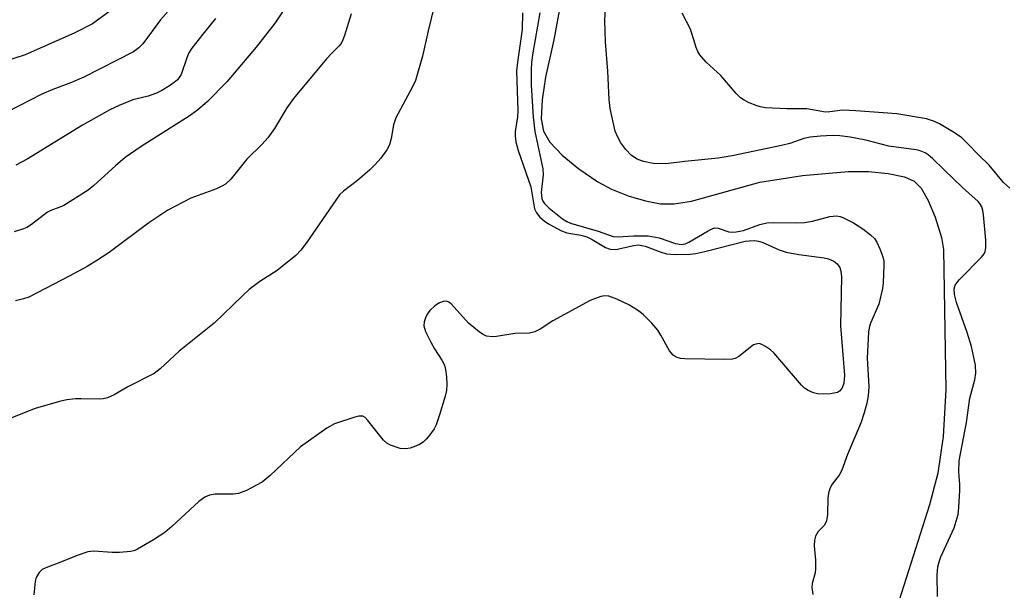
# Model space of a CAD drawing. Units: inches. Extents: x 1267765 to 1273765, y 533452 to 537452.
# Drawn here: x 1269792 to 1269984, y 534542 to 534654 of the extents above; entities that cross this region are included whole.
import ezdxf

# ---------------------------------------------------------------- set-up
doc = ezdxf.new("R2010")
doc.units = ezdxf.units.IN
doc.header["$MEASUREMENT"] = 0
doc.layers.add('HYDRO-Single Line Stream', color=4, linetype='Continuous')
doc.layers.add('Undefined', color=1, linetype='Continuous')

msp = doc.modelspace()

# ---------------------------------------------------------------- linework, layer by layer
at = {"layer": 'HYDRO-Single Line Stream'}
msp.add_lwpolyline([(1269897.98, 534658.41), (1269896.38, 534649.88), (1269894.79, 534642.59), (1269894.1, 534638.17), (1269893.95, 534634.45), (1269894.38, 534631.98), (1269895.61, 534629.87), (1269898, 534627.34), (1269901.27, 534624.63), (1269904.99, 534622.07), (1269907.68, 534620.67), (1269910.96, 534619.38), (1269914.32, 534618.35), (1269917.25, 534617.76), (1269919.94, 534617.77), (1269923.34, 534618.33), (1269936.67, 534622.05), (1269945.04, 534623.35), (1269953.93, 534624.11), (1269957.94, 534624.09), (1269961.78, 534623.75), (1269964.94, 534623.09), (1269966.83, 534622.25), (1269968.2, 534620.85), (1269969.61, 534618.41), (1269970.93, 534615.17), (1269972.17, 534611.19), (1269972.61, 534608.83), (1269973.03, 534581.38), (1269972.52, 534572.25), (1269971.51, 534565.06), (1269969.88, 534558.9), (1269963.92, 534540.22)], dxfattribs=at)
at = {"layer": 'Undefined'}
for points, elevation in [([(1269873.09, 534656.73), (1269871.8, 534651.66), (1269870.72, 534646.67), (1269869.36, 534641.94), (1269868.77, 534640.66), (1269865.5, 534634.59), (1269865.04, 534633.26), (1269864.6, 534630.55), (1269864.29, 534629.34), (1269863.74, 534628.33), (1269862.56, 534626.75), (1269861.47, 534625.46), (1269860.42, 534624.46), (1269857.99, 534622.38), (1269855.25, 534620.26), (1269854.49, 534619.53), (1269847.99, 534610.1), (1269846.92, 534608.71), (1269845.93, 534607.66), (1269842.33, 534604.74), (1269838.93, 534602.6), (1269836.83, 534601), (1269835.52, 534599.81), (1269830, 534594.4), (1269823.15, 534588.94), (1269819.43, 534585.49), (1269818.28, 534584.59), (1269813.1, 534581.94), (1269810.46, 534580.4), (1269809.14, 534579.85), (1269808.31, 534579.64), (1269807.48, 534579.57), (1269803.97, 534579.64), (1269802.86, 534579.59), (1269801.15, 534579.4), (1269799.74, 534579.11), (1269795.01, 534577.71), (1269786.56, 534574.39)], 392), ([(1269810.99, 534656.51), (1269806.21, 534653.03), (1269802.64, 534651.16), (1269793.01, 534646.93), (1269786.7, 534644.9)], 402), ([(1269821.94, 534656.57), (1269819.49, 534653.81), (1269816.04, 534649.11), (1269815.27, 534648.31), (1269814.23, 534647.53), (1269804.5, 534642.59), (1269802.09, 534641.5), (1269798.47, 534640.14), (1269796.31, 534639.24), (1269787.08, 534634.58)], 400), ([(1269844.28, 534656.74), (1269841.88, 534653.22), (1269838.18, 534648.42), (1269832.45, 534641.67), (1269828.69, 534637.81), (1269826.72, 534636.14), (1269825.1, 534634.94), (1269815.68, 534629), (1269812.61, 534626.86), (1269810.66, 534625.22), (1269806.48, 534621.37), (1269805.35, 534620.47), (1269800.56, 534617.46), (1269799.79, 534617.11), (1269798.06, 534616.51), (1269797.38, 534616.17), (1269794.28, 534613.75), (1269793.35, 534613.15), (1269792.71, 534612.86), (1269790.86, 534612.3)], 396), ([(1269890.27, 534655.19), (1269890.2, 534651.87), (1269889.28, 534645.49), (1269889.11, 534643.82), (1269889.36, 534636.06), (1269889.28, 534634.79), (1269888.86, 534631.95), (1269888.86, 534631.09), (1269888.99, 534629.93), (1269889.41, 534628.25), (1269891.91, 534621.14), (1269892.63, 534616.8), (1269892.99, 534616), (1269893.67, 534615.2), (1269894.48, 534614.49), (1269895.34, 534613.88), (1269897.9, 534612.52), (1269898.96, 534612.13), (1269901.68, 534611.64), (1269902.85, 534611.31), (1269903.87, 534610.8), (1269906.53, 534609.24), (1269907.21, 534608.97), (1269907.75, 534608.85), (1269908.86, 534608.88), (1269911.95, 534609.65), (1269912.98, 534609.75), (1269914.25, 534609.48), (1269917.2, 534608.38), (1269918.43, 534608.03), (1269920.09, 534607.9), (1269923.02, 534607.92), (1269924.18, 534608.08), (1269925.9, 534608.44), (1269933.8, 534610.45), (1269934.6, 534610.57), (1269935.63, 534610.59), (1269936.4, 534610.49), (1269937.16, 534610.26), (1269940.46, 534608.81), (1269941.83, 534608.34), (1269944.32, 534607.87), (1269949.25, 534607.2), (1269950.1, 534606.99), (1269951.13, 534606.54), (1269951.79, 534606.07), (1269952.3, 534605.31), (1269952.52, 534604.58), (1269952.64, 534603.49), (1269952.45, 534593.92), (1269953.22, 534584.25), (1269953.09, 534582.63), (1269952.71, 534581.67), (1269952.24, 534581.09), (1269951.83, 534580.84), (1269950.51, 534580.6), (1269949.08, 534580.56), (1269947.95, 534580.62), (1269947.14, 534580.81), (1269946.13, 534581.24), (1269945.44, 534581.71), (1269944.82, 534582.32), (1269939.42, 534588.62), (1269938.75, 534589.2), (1269937.79, 534589.88), (1269937.05, 534590.28), (1269936.54, 534590.42), (1269935.89, 534590.35), (1269935.44, 534590.17), (1269934.76, 534589.7), (1269932.57, 534587.91), (1269931.86, 534587.53), (1269931.31, 534587.39), (1269929.84, 534587.33), (1269922.02, 534587.47), (1269921.14, 534587.54), (1269920.34, 534587.75), (1269919.71, 534588.15), (1269919.02, 534588.99), (1269917.35, 534592.06), (1269916.72, 534593.05), (1269915.55, 534594.4), (1269913.89, 534596.11), (1269912.76, 534596.98), (1269911.09, 534598.04), (1269908.73, 534599.14), (1269907.12, 534599.72), (1269906.36, 534599.8), (1269905.59, 534599.67), (1269903.53, 534598.86), (1269896.18, 534594.86), (1269893.7, 534593.24), (1269892.71, 534592.72), (1269891.63, 534592.5), (1269888.74, 534592.38), (1269885.2, 534591.82), (1269884.33, 534591.74), (1269883.23, 534591.89), (1269882.48, 534592.26), (1269881.77, 534592.75), (1269879.74, 534594.44), (1269876.31, 534598.19), (1269875.88, 534598.53), (1269875.43, 534598.71), (1269874.74, 534598.67), (1269874.03, 534598.38), (1269873.11, 534597.82), (1269872.13, 534596.88), (1269871.66, 534596.22), (1269871.29, 534595.5), (1269871.07, 534594.72), (1269871.01, 534593.93), (1269871.32, 534592.83), (1269872.36, 534590.68), (1269873.08, 534589.39), (1269874.53, 534587.2), (1269875.04, 534586.19), (1269875.24, 534585.35), (1269875.39, 534583.9), (1269875.47, 534582.44), (1269875.39, 534581.28), (1269875.13, 534580.15), (1269874.06, 534576.48), (1269873.41, 534574.54), (1269873.01, 534573.78), (1269872.17, 534572.6), (1269871.44, 534571.71), (1269870.82, 534571.13), (1269870.11, 534570.71), (1269869.34, 534570.37), (1269868.28, 534569.99), (1269867.48, 534569.81), (1269866.38, 534569.89), (1269864.46, 534570.54), (1269863.72, 534570.95), (1269863.08, 534571.53), (1269860.05, 534575.41), (1269859.48, 534575.96), (1269859.06, 534576.2), (1269858.3, 534576.23), (1269857.47, 534576.05), (1269853.51, 534574.76), (1269851.98, 534573.87), (1269846.89, 534570.26), (1269840.9, 534564.59), (1269839.35, 534563.33), (1269836.32, 534561.7), (1269834.75, 534561.07), (1269833.73, 534560.95), (1269830.18, 534560.95), (1269829.09, 534560.78), (1269828.13, 534560.4), (1269826.97, 534559.51), (1269821.72, 534554.62), (1269820.36, 534553.46), (1269818.1, 534552), (1269815.02, 534550.18), (1269814.47, 534549.96), (1269813.68, 534549.76), (1269811.49, 534549.53), (1269810.04, 534549.54), (1269806.46, 534549.79), (1269805.31, 534549.69), (1269803.41, 534549.05), (1269798.97, 534547.25), (1269797.08, 534546.57), (1269796.34, 534546.2), (1269795.75, 534545.65), (1269795.21, 534544.67), (1269795, 534543.85), (1269794.71, 534541.27)], 390), ([(1269893.63, 534655.14), (1269892.26, 534647.35), (1269892.02, 534645.42), (1269891.94, 534644.01), (1269891.99, 534641.1), (1269892.38, 534634.76), (1269892.71, 534631.96), (1269894.25, 534624.62), (1269894.28, 534623.49), (1269893.9, 534620.01), (1269894.04, 534618.83), (1269894.26, 534618.31), (1269894.55, 534617.88), (1269895.5, 534616.91), (1269898.11, 534614.85), (1269898.95, 534614.33), (1269899.64, 534614.02), (1269905.08, 534612.45), (1269908.01, 534611.39), (1269908.97, 534611.31), (1269911.98, 534611.55), (1269914.87, 534611.55), (1269917, 534611.1), (1269920.21, 534609.99), (1269921.31, 534609.84), (1269922.08, 534609.97), (1269922.81, 534610.25), (1269926.58, 534612.53), (1269927.33, 534612.91), (1269927.83, 534613.08), (1269928.56, 534613.04), (1269930.59, 534612.32), (1269931.28, 534612.26), (1269932.07, 534612.3), (1269933.45, 534612.56), (1269936.66, 534613.72), (1269938.06, 534614.04), (1269939.35, 534614.13), (1269943.72, 534614.08), (1269945.44, 534614.15), (1269946.97, 534614.41), (1269950.33, 534615.32), (1269951.66, 534615.45), (1269952.36, 534615.3), (1269952.89, 534615.1), (1269954.98, 534614.04), (1269956.84, 534612.92), (1269958.33, 534611.75), (1269959.1, 534610.99), (1269959.55, 534610.31), (1269960.13, 534609.01), (1269960.71, 534607.4), (1269960.9, 534606.58), (1269960.95, 534605.75), (1269960.82, 534602.32), (1269960.67, 534601.19), (1269959.93, 534598.16), (1269958.31, 534594.43), (1269958.06, 534593.51), (1269957.94, 534592.64), (1269957.64, 534587.61), (1269957.97, 534582.03), (1269957.83, 534580.24), (1269957.6, 534578.79), (1269957.09, 534576.89), (1269956.47, 534575.05), (1269953.81, 534568.71), (1269952.69, 534565.64), (1269952.16, 534564.7), (1269950.82, 534562.91), (1269950.44, 534562.19), (1269950.15, 534561.44), (1269949.96, 534560.31), (1269949.91, 534557.01), (1269949.71, 534555.72), (1269949.31, 534554.89), (1269948.1, 534553.64), (1269947.79, 534553.22), (1269947.57, 534552.75), (1269947.37, 534551.97), (1269947.29, 534550.88), (1269947.56, 534548.06), (1269947.58, 534546.38), (1269947.49, 534545.56), (1269946.92, 534543.46), (1269946.84, 534542.7), (1269947.02, 534541.31)], 388), ([(1269971.41, 534540.96), (1269971.34, 534545.21), (1269971.47, 534546.75), (1269971.72, 534547.74), (1269972.09, 534548.73), (1269974.65, 534554.36), (1269975.43, 534557.01), (1269975.61, 534558.38), (1269975.8, 534561.69), (1269975.78, 534562.95), (1269975.57, 534565.27), (1269975.66, 534567.49), (1269977.09, 534574.99), (1269977.75, 534579.73), (1269978.7, 534583.33), (1269978.92, 534584.64), (1269978.84, 534586.24), (1269978.09, 534589.87), (1269977.22, 534592.63), (1269975.14, 534598.46), (1269974.72, 534600.05), (1269974.64, 534601.12), (1269974.87, 534601.85), (1269975.65, 534602.94), (1269980.02, 534607.36), (1269980.52, 534608), (1269980.74, 534608.48), (1269980.88, 534609.25), (1269980.85, 534610.67), (1269980.44, 534615.66), (1269980.31, 534616.51), (1269980.1, 534617.21), (1269979.72, 534617.82), (1269979.34, 534618.24), (1269976.27, 534620.97), (1269972.69, 534624.41), (1269970.45, 534626.68), (1269969.62, 534627.38), (1269968.97, 534627.77), (1269968.05, 534628.14), (1269967.22, 534628.35), (1269961.93, 534629.05), (1269957.39, 534630.25), (1269954.36, 534630.85), (1269952.33, 534631.08), (1269950.87, 534631.15), (1269948.53, 534631.05), (1269946.49, 534630.86), (1269945.26, 534630.56), (1269942.55, 534629.62), (1269940.9, 534629.17), (1269931.26, 534627.18), (1269928.52, 534626.74), (1269922.02, 534626.1), (1269918.31, 534625.61), (1269915.82, 534625.71), (1269913.93, 534626.07), (1269912.69, 534626.52), (1269911.61, 534627.23), (1269910.49, 534628.4), (1269909.52, 534629.73), (1269908.83, 534630.95), (1269908.42, 534631.99), (1269907.43, 534636.45), (1269907.24, 534638.18), (1269906.95, 534643.78), (1269906.53, 534649.5), (1269906.4, 534653.69), (1269906.5, 534656.19)], 388), ([(1269985.58, 534620.87), (1269984.34, 534621.96), (1269981.49, 534625.32), (1269979.44, 534627.35), (1269977.31, 534629.61), (1269976.15, 534630.68), (1269974.76, 534631.65), (1269971.82, 534633.43), (1269970.8, 534633.9), (1269969.24, 534634.42), (1269963.49, 534635.37), (1269955.45, 534636), (1269952.84, 534636.11), (1269950.33, 534635.77), (1269949.52, 534635.74), (1269945.87, 534636.4), (1269941.93, 534636.39), (1269937.76, 534636.58), (1269936.74, 534636.75), (1269935.93, 534637), (1269934.62, 534637.54), (1269933.61, 534638.05), (1269932.91, 534638.55), (1269932.04, 534639.36), (1269929.03, 534642.88), (1269926.21, 534645.51), (1269924.93, 534646.94), (1269924.54, 534647.61), (1269924.23, 534648.36), (1269923.1, 534651.98), (1269921.46, 534655.13)], 390), ([(1269856.74, 534654.97), (1269855.47, 534650.72), (1269855.17, 534649.89), (1269854.8, 534649.18), (1269854.38, 534648.62), (1269852.97, 534647.25), (1269851.97, 534646.15), (1269845.49, 534638.41), (1269844.21, 534636.6), (1269841.8, 534632.52), (1269840.46, 534630.7), (1269839.34, 534629.44), (1269836.4, 534626.5), (1269833.24, 534622.61), (1269832.2, 534621.63), (1269831.47, 534621.21), (1269830.41, 534620.74), (1269825.39, 534618.88), (1269820.95, 534616.57), (1269817.23, 534614.06), (1269809.44, 534608.28), (1269807.07, 534606.68), (1269805.14, 534605.52), (1269801.78, 534603.7), (1269793.74, 534599.55), (1269792.72, 534599.17), (1269791.12, 534598.77)], 394), ([(1269830.27, 534654.08), (1269827.74, 534650.99), (1269825.62, 534648.25), (1269825.05, 534647.32), (1269824.62, 534646.38), (1269823.52, 534643.08), (1269822.84, 534642.06), (1269822.19, 534641.51), (1269821.22, 534640.86), (1269819.72, 534639.95), (1269818.69, 534639.42), (1269817.07, 534638.84), (1269814.1, 534638.12), (1269811.43, 534637.05), (1269809.6, 534636.2), (1269804.22, 534633.19), (1269793.4, 534626.55), (1269791.19, 534625.37)], 398)]:
    msp.add_lwpolyline(points, dxfattribs=dict(at, elevation=elevation))

doc.saveas('drawing.dxf')
